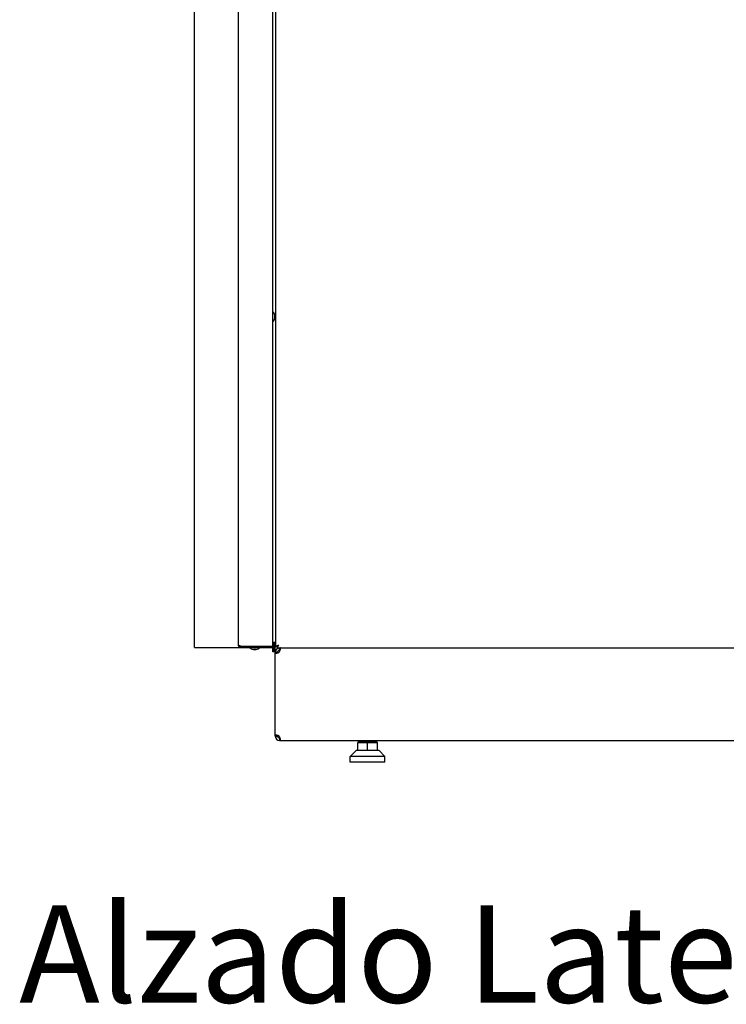
# Model space of a CAD drawing. Units: millimetres. Extents: x 2283 to 3471, y 497 to 1378.
# Drawn here: x 2596 to 2657, y 973 to 1059 of the extents above; entities that cross this region are included whole.
import ezdxf

# ---------------------------------------------------------------- set-up
doc = ezdxf.new("R2010")
doc.units = ezdxf.units.MM
doc.header["$LTSCALE"] = 97.777778
doc.header["$MEASUREMENT"] = 0
doc.layers.get('0').update_dxf_attribs({"linetype": 'CONTINUOUS'})
doc.layers.add('YGNIS_CALDERA EXTERIOR', color=5, linetype='CONTINUOUS')
doc.styles.add('MAARS', font='arial.ttf')

# ---------------------------------------------------------------- blocks, each defined once
blk = doc.blocks.new('B006')
at = {"layer": 'YGNIS_CALDERA EXTERIOR'}
for p, q in [((-11.2, 122.05), (-11.2, 10.19)), ((-8.2, 10.02), (-8.2, 122.22)), ((-7.95, 122.17), (-7.95, 9.97)), ((-14.96, 9.92), (-14.96, 69.89)), ((-8.025, 38.395), (-8.025, 38.645)), ((-8.025, 38.62), (-8, 38.62)), ((-8.025, 38.42), (-8, 38.42)), ((-8, 38.42), (-8, 38.62)), ((-8.2, 10.37), (-7.95, 10.37)), ((-8.1, 10.37), (-8.1, 9.52)), ((-8.08, 9.92), (-8.08, 10.37)), ((-8, 10.37), (-8, 10.134)), ((-14.96, 9.92), (-8.2, 9.92)), ((-10.93, 10.02), (-8.1, 10.02)), ((-10.93, 9.92), (-10.93, 10.02)), ((-9.625, 9.745), (-9.875, 9.745)), ((-9.85, 9.745), (-9.85, 9.72)), ((-9.65, 9.72), (-9.85, 9.72)), ((-9.65, 9.745), (-9.65, 9.72)), ((-8.2, 10.02), (-8.2, 9.92)), ((-8.2, 9.52), (-8.2, 9.865)), ((-8.1, 9.52), (-8.2, 9.52)), ((-8.1, 9.92), (-8.08, 9.92)), ((-8.08, 9.92), (-8, 9.92)), ((-7.95, 10.134), (-8, 10.134)), ((-8, 2.27), (-8, 10.134)), ((-7.987, 9.569), (-7.794, 9.52)), ((-7.794, 9.47), (-7.987, 9.47)), ((-7.95, 9.97), (-7.946, 9.97)), ((-7.847, 9.97), (-7.946, 9.97)), ((-7.812, 9.984), (-7.812, 9.893)), ((-7.8, 9.816), (-7.8, 9.884)), ((-7.761, 9.87), (51.537, 9.87)), ((-7.6, 9.67), (-7.6, 9.87)), ((-7.565, 9.67), (-7.6, 9.67)), ((-7.56, 9.782), (-7.56, 9.699)), ((-7.794, 2.27), (-7.987, 2.27)), ((-7.794, 2.22), (-7.987, 2.171)), ((-7.6, 2.07), (-7.565, 2.07)), ((-7.6, 2.07), (-7.6, 1.87)), ((-7.6, 1.87), (40.2, 1.87)), ((-7.56, 2.041), (-7.56, 1.958)), ((-0.8, 1.75), (-0.8, 1.87)), ((-0.8, 1.75), (0.8, 1.75)), ((-0.75, 1.7), (-0.8, 1.75)), ((0.75, 1.7), (0.8, 1.75)), ((0.8, 1.75), (0.8, 1.87)), ((-1.5, 0.48), (-1, 1)), ((1, 1), (-1, 1)), ((-0.85, 1.7), (0.85, 1.7)), ((-0.85, 1), (-0.85, 1.7)), ((0, 1), (0, 1.7)), ((0.85, 1), (0.85, 1.7)), ((1.5, 0.48), (1, 1)), ((1.5, 0.48), (-1.5, 0.48)), ((-1.5, 0), (-1.5, 0.48)), ((1.5, 0), (-1.5, 0)), ((1.5, 0), (1.5, 0.48))]:
    blk.add_line(p, q, dxfattribs=at)
for centre, radius, start, end in [((-8.615, 38.537), 0.6, 10.38607, 46.21544), ((-8.615, 38.503), 0.6, 313.78456, 349.61393), ((-10.93, 10.19), 0.27, 180, 270), ((-9.767, 10.335), 0.6, 223.78456, 259.61393), ((-9.733, 10.335), 0.6, 280.38607, 316.21544), ((-7.6, 9.47), 0.4, 170.40188, 179.99978), ((-7.6, 9.47), 0.4, 96.4114, 165.6004), ((-7.6, 9.47), 0.2, 90, 165.60031), ((-7.6, 2.27), 0.4, 180.0006, 270), ((-7.6, 2.27), 0.2, 194.39985, 270)]:
    blk.add_arc(centre, radius, start, end, dxfattribs=at)
for points, knots in [([(-11.2, 10.19), (-11.2, 10.174), (-11.176, 10.137), (-11.142, 10.117), (-11.121, 10.105)], [0, 0, 0, 0, 0.0472086, 0.1195402, 0.1195402, 0.1195402, 0.1195402]), ([(-7.987, 9.569), (-7.99, 9.56), (-7.993, 9.543), (-7.995, 9.517), (-7.994, 9.493), (-7.991, 9.479), (-7.988, 9.473)], [0, 0, 0, 0, 0.0277508, 0.05375284, 0.07811207, 0.09772789, 0.09772789, 0.09772789, 0.09772789]), ([(-7.987, 9.47), (-7.984, 9.464), (-7.976, 9.453), (-7.959, 9.44), (-7.937, 9.431), (-7.911, 9.426), (-7.893, 9.425), (-7.883, 9.425)], [0, 0, 0, 0, 0.0203261, 0.0411979, 0.0641438, 0.0901267, 0.1195672, 0.1195672, 0.1195672, 0.1195672]), ([(-7.93, 9.995), (-7.93, 9.996), (-7.926, 10), (-7.922, 10.004), (-7.918, 10.008)], [0, 0, 0, 0, 0.00079031, 0.01742776, 0.01742776, 0.01742776, 0.01742776]), ([(-7.918, 10.008), (-7.904, 10.022), (-7.866, 10.049), (-7.825, 10.071), (-7.801, 10.083)], [0, 0, 0, 0, 0.0592451, 0.139657, 0.139657, 0.139657, 0.139657]), ([(-7.883, 9.425), (-7.872, 9.425), (-7.849, 9.426), (-7.821, 9.431), (-7.805, 9.434), (-7.8, 9.435)], [0, 0, 0, 0, 0.03286298, 0.06885007, 0.08368072, 0.08368072, 0.08368072, 0.08368072]), ([(-7.847, 9.97), (-7.845, 9.979), (-7.834, 10.007), (-7.802, 10.045), (-7.771, 10.071), (-7.756, 10.083)], [0, 0, 0, 0, 0.0279667, 0.088471, 0.1475958, 0.1475958, 0.1475958, 0.1475958]), ([(-7.812, 9.984), (-7.797, 9.994), (-7.782, 10.007), (-7.769, 10.021), (-7.768, 10.021)], [0, 0, 0, 0, 0.05545905, 0.05770031, 0.05770031, 0.05770031, 0.05770031]), ([(-7.812, 9.893), (-7.795, 9.909), (-7.781, 9.93), (-7.769, 9.951), (-7.768, 9.952)], [0, 0, 0, 0, 0.07067597, 0.07368615, 0.07368615, 0.07368615, 0.07368615]), ([(-7.761, 9.87), (-7.765, 9.87), (-7.784, 9.872), (-7.801, 9.883), (-7.812, 9.893)], [0, 0, 0, 0, 0.01298042, 0.05712458, 0.05712458, 0.05712458, 0.05712458]), ([(-7.801, 10.083), (-7.795, 10.086), (-7.755, 10.106), (-7.715, 10.124), (-7.68, 10.14)], [0, 0, 0, 0, 0.0194843, 0.1334083, 0.1334083, 0.1334083, 0.1334083]), ([(-7.794, 9.52), (-7.795, 9.514), (-7.797, 9.502), (-7.798, 9.491), (-7.797, 9.485)], [0, 0, 0, 0, 0.01817825, 0.03503314, 0.03503314, 0.03503314, 0.03503314]), ([(-7.794, 9.47), (-7.792, 9.464), (-7.788, 9.454), (-7.782, 9.444), (-7.779, 9.44)], [0, 0, 0, 0, 0.01842454, 0.03329923, 0.03329923, 0.03329923, 0.03329923]), ([(-7.779, 9.44), (-7.778, 9.441), (-7.764, 9.444), (-7.737, 9.453), (-7.712, 9.464), (-7.699, 9.47)], [0, 0, 0, 0, 0.00215861, 0.04289877, 0.0848213, 0.0848213, 0.0848213, 0.0848213]), ([(-7.768, 10.021), (-7.753, 10.038), (-7.738, 10.057), (-7.724, 10.076), (-7.724, 10.076)], [0, 0, 0, 0, 0.06889031, 0.07020004, 0.07020004, 0.07020004, 0.07020004]), ([(-7.758, 9.97), (-7.746, 9.991), (-7.735, 10.015), (-7.724, 10.038), (-7.724, 10.038)], [0, 0, 0, 0, 0.0748932, 0.0767427, 0.0767427, 0.0767427, 0.0767427]), ([(-7.699, 9.47), (-7.69, 9.477), (-7.671, 9.492), (-7.644, 9.516), (-7.62, 9.542), (-7.606, 9.56), (-7.6, 9.569)], [0, 0, 0, 0, 0.0360939, 0.0720617, 0.1072131, 0.1413443, 0.1413443, 0.1413443, 0.1413443]), ([(-7.6, 9.569), (-7.595, 9.58), (-7.585, 9.602), (-7.574, 9.635), (-7.568, 9.658), (-7.565, 9.67), (-7.565, 9.67)], [0, 0, 0, 0, 0.0359612, 0.0712489, 0.105173, 0.1066023, 0.1066023, 0.1066023, 0.1066023]), ([(-7.535, 9.87), (-7.538, 9.87), (-7.545, 9.868), (-7.553, 9.86), (-7.558, 9.846), (-7.559, 9.833), (-7.56, 9.824), (-7.56, 9.82)], [0, 0, 0, 0, 0.01019093, 0.02064343, 0.03398173, 0.05139049, 0.06148281, 0.06148281, 0.06148281, 0.06148281]), ([(-7.56, 9.82), (-7.56, 9.816), (-7.559, 9.804), (-7.558, 9.791), (-7.557, 9.782)], [0, 0, 0, 0, 0.01172946, 0.03795534, 0.03795534, 0.03795534, 0.03795534]), ([(-7.559, 9.699), (-7.559, 9.7), (-7.558, 9.71), (-7.556, 9.728), (-7.555, 9.745), (-7.555, 9.753)], [0, 0, 0, 0, 0.00091058, 0.03085942, 0.05394384, 0.05394384, 0.05394384, 0.05394384]), ([(-7.555, 9.753), (-7.555, 9.754), (-7.555, 9.764), (-7.556, 9.774), (-7.557, 9.782)], [0, 0, 0, 0, 0.00449468, 0.0295044, 0.0295044, 0.0295044, 0.0295044]), ([(-7.988, 2.267), (-7.991, 2.261), (-7.994, 2.247), (-7.995, 2.223), (-7.993, 2.197), (-7.99, 2.18), (-7.987, 2.171)], [0, 0, 0, 0, 0.01962096, 0.04397895, 0.06997953, 0.09772959, 0.09772959, 0.09772959, 0.09772959]), ([(-7.883, 2.315), (-7.893, 2.315), (-7.911, 2.314), (-7.937, 2.309), (-7.959, 2.3), (-7.976, 2.287), (-7.984, 2.276), (-7.987, 2.27)], [0, 0, 0, 0, 0.0294365, 0.0554199, 0.0783662, 0.0992382, 0.1195642, 0.1195642, 0.1195642, 0.1195642]), ([(-7.8, 2.305), (-7.805, 2.306), (-7.821, 2.309), (-7.849, 2.314), (-7.872, 2.315), (-7.883, 2.315)], [0, 0, 0, 0, 0.0148252, 0.05081271, 0.08368067, 0.08368067, 0.08368067, 0.08368067]), ([(-7.794, 2.269), (-7.796, 2.264), (-7.798, 2.254), (-7.797, 2.238), (-7.795, 2.226), (-7.794, 2.22)], [0, 0, 0, 0, 0.01401684, 0.03087131, 0.04904926, 0.04904926, 0.04904926, 0.04904926]), ([(-7.779, 2.3), (-7.782, 2.296), (-7.788, 2.286), (-7.792, 2.276), (-7.794, 2.27)], [0, 0, 0, 0, 0.0148724, 0.03329641, 0.03329641, 0.03329641, 0.03329641]), ([(-7.699, 2.27), (-7.712, 2.276), (-7.737, 2.287), (-7.764, 2.296), (-7.778, 2.299), (-7.779, 2.3)], [0, 0, 0, 0, 0.04192263, 0.08266303, 0.08482723, 0.08482723, 0.08482723, 0.08482723]), ([(-7.6, 2.171), (-7.606, 2.18), (-7.62, 2.198), (-7.644, 2.224), (-7.671, 2.248), (-7.69, 2.263), (-7.699, 2.27)], [0, 0, 0, 0, 0.0341303, 0.069282, 0.1052502, 0.1413442, 0.1413442, 0.1413442, 0.1413442]), ([(-7.565, 2.07), (-7.565, 2.07), (-7.568, 2.082), (-7.574, 2.105), (-7.585, 2.138), (-7.595, 2.16), (-7.6, 2.171)], [0, 0, 0, 0, 0.0014298, 0.0353542, 0.0706413, 0.1066033, 0.1066033, 0.1066033, 0.1066033]), ([(-7.557, 1.958), (-7.558, 1.949), (-7.559, 1.936), (-7.56, 1.924), (-7.56, 1.92)], [0, 0, 0, 0, 0.02622614, 0.03795574, 0.03795574, 0.03795574, 0.03795574]), ([(-7.56, 1.92), (-7.56, 1.916), (-7.559, 1.907), (-7.558, 1.894), (-7.553, 1.88), (-7.545, 1.872), (-7.538, 1.87), (-7.535, 1.87)], [0, 0, 0, 0, 0.01009223, 0.02750102, 0.04083936, 0.05129188, 0.06148281, 0.06148281, 0.06148281, 0.06148281]), ([(-7.555, 1.987), (-7.555, 1.995), (-7.556, 2.012), (-7.558, 2.03), (-7.559, 2.04), (-7.559, 2.041)], [0, 0, 0, 0, 0.02308476, 0.0530337, 0.05394392, 0.05394392, 0.05394392, 0.05394392]), ([(-7.557, 1.958), (-7.556, 1.966), (-7.555, 1.976), (-7.555, 1.986), (-7.555, 1.987)], [0, 0, 0, 0, 0.02500961, 0.02950401, 0.02950401, 0.02950401, 0.02950401])]:
    blk.add_open_spline(points, degree=3, knots=knots, dxfattribs=at)
for points in [[(-11.121, 10.105), (-11.092, 10.089), (-11.063, 10.076), (-11.033, 10.063)], [(-11.033, 10.063), (-10.999, 10.048), (-10.965, 10.034), (-10.93, 10.02)], [(-7.988, 9.473), (-7.988, 9.472), (-7.988, 9.471), (-7.987, 9.47)], [(-7.946, 9.97), (-7.942, 9.979), (-7.936, 9.988), (-7.93, 9.995)], [(-7.8, 9.435), (-7.793, 9.437), (-7.786, 9.438), (-7.779, 9.44)], [(-7.797, 9.485), (-7.797, 9.48), (-7.796, 9.476), (-7.794, 9.471)], [(-7.794, 9.471), (-7.794, 9.471), (-7.794, 9.47), (-7.794, 9.47)], [(-7.768, 9.952), (-7.765, 9.958), (-7.761, 9.964), (-7.758, 9.97)], [(-7.724, 10.038), (-7.709, 10.072), (-7.694, 10.106), (-7.68, 10.14)], [(-7.565, 9.67), (-7.563, 9.68), (-7.561, 9.689), (-7.559, 9.699)], [(-7.987, 2.27), (-7.988, 2.269), (-7.988, 2.268), (-7.988, 2.267)], [(-7.779, 2.3), (-7.786, 2.302), (-7.793, 2.303), (-7.8, 2.305)], [(-7.794, 2.27), (-7.794, 2.27), (-7.794, 2.269), (-7.794, 2.269)], [(-7.559, 2.041), (-7.561, 2.051), (-7.563, 2.06), (-7.565, 2.07)]]:
    blk.add_open_spline(points, degree=3, dxfattribs=at)

msp = doc.modelspace()

# ---------------------------------------------------------------- block references
at = {"lineweight": 0}
msp.add_blockref('B006', (2625.579, 994.397), dxfattribs=at)

# ---------------------------------------------------------------- texts
at = {"style": 'MAARS'}
msp.add_text('Alzado Lateral derecho', height=8.4, dxfattribs=at).set_placement((2595.463, 973.588))

doc.saveas('drawing.dxf')
